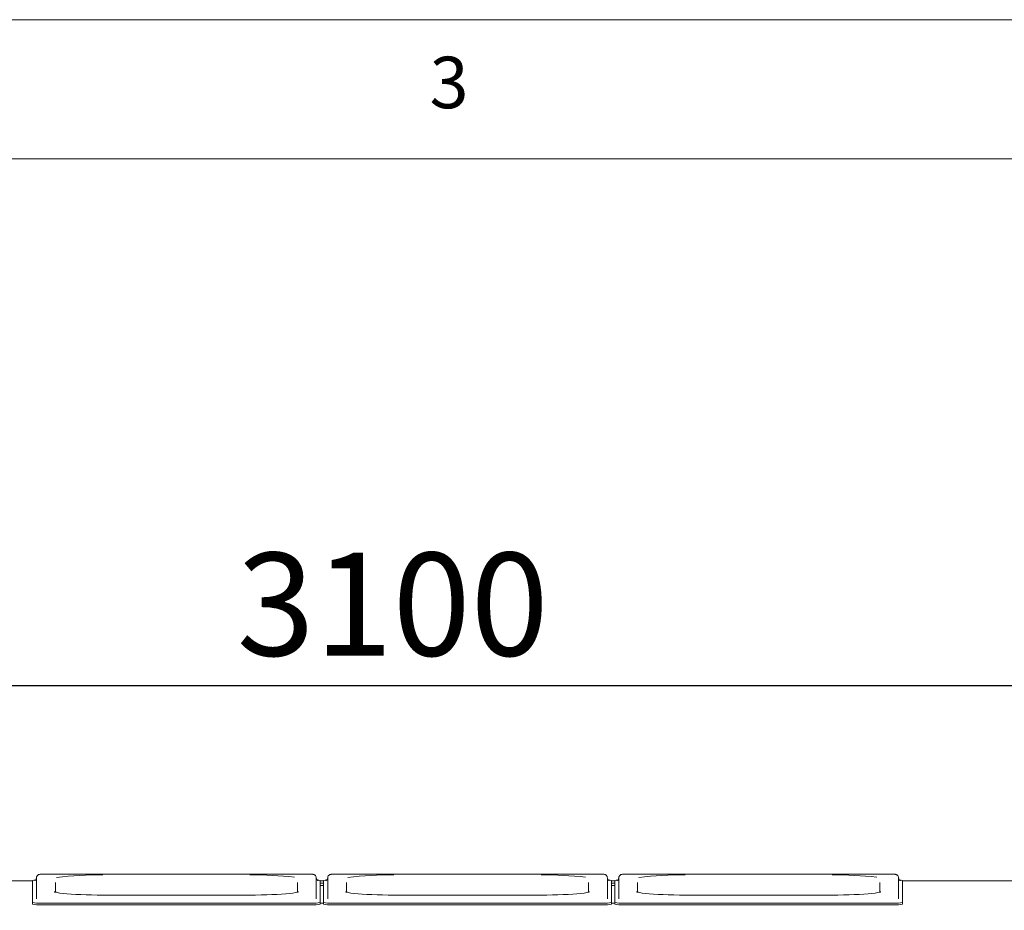
# Paper-space layout 'Blatt2' of a CAD drawing. Units: millimetres. Extents: x 5 to 415, y 5 to 292.
# Drawn here: x 119 to 155, y 260 to 292 of the extents above; entities that cross this region are included whole.
import ezdxf

# ---------------------------------------------------------------- set-up
doc = ezdxf.new("R2010")
doc.units = ezdxf.units.MM
doc.layers.add('BEMAßUNG', color=96, linetype='Continuous')
doc.styles.add('SLDTEXTSTYLE0', font='TXT', dxfattribs={"width": 0.75})
doc.dimstyles.new('SLDDIMSTYLE9', dxfattribs={"dimtxt": 3.704167, "dimasz": 3.302, "dimexe": 0, "dimexo": 0.0625, "dimgap": 0.926042, "dimtad": 1, "dimlfac": 17, "dimrnd": 1e-09, "dimzin": 12, "dimdsep": 46, "dimtxsty": 'SLDTEXTSTYLE0', "dimsah": 1, "dimcen": 0.09, "dimadec": 0, "dimazin": 3, "dimtfac": 1, "dimtofl": 0, "dimtmove": 0, "dimatfit": 3, "dimfxl": 0, "dimfrac": 2, "dimtolj": 1, "dimtzin": 12, "dimarcsym": 0})

# ---------------------------------------------------------------- blocks, each defined once
blk = doc.blocks.new('_D_36')
at = {"layer": 'BEMAßUNG'}
for p, q in [((44.208, 260.962), (44.208, 269.049)), ((226.855, 260.962), (226.855, 269.049)), ((44.208, 268.049), (226.855, 268.049))]:
    blk.add_line(p, q, dxfattribs=at)
for points in [[(44.208, 268.049), (47.51, 267.541), (47.51, 268.557)], [(226.855, 268.049), (223.553, 268.557), (223.553, 267.541)]]:
    blk.add_solid(points, dxfattribs=at)
at = {"layer": 'BEMAßUNG', "insert": (127.23, 272.824), "char_height": 3.7042, "attachment_point": 1, "style": 'SLDTEXTSTYLE0'}
blk.add_mtext('3100', dxfattribs=at)

psp = doc.layouts.new('Blatt2')

# ---------------------------------------------------------------- linework, layer by layer
at = {"color": 7, "linetype": 'Continuous', "lineweight": 0}
for p, q in [((415, 292), (5, 292)), ((410, 287), (10, 287))]:
    psp.add_line(p, q, dxfattribs=at)
at = {"color": 7, "linetype": 'Continuous', "lineweight": 15}
for p, q in [((115.88467, 261.0199), (119.88467, 261.0199)), ((119.88467, 261.02916), (119.88467, 260.24475)), ((120.03173, 260.37477), (120.03173, 261.13353)), ((129.79644, 261.26657), (120.32585, 261.26657)), ((120.32585, 261.26612), (120.32585, 261.26657)), ((129.79644, 261.26612), (129.79644, 261.26657)), ((130.09055, 261.13353), (130.09055, 260.37477)), ((130.23761, 260.24475), (130.23761, 261.02916)), ((130.23761, 261.0199), (130.35526, 261.0199)), ((130.35526, 261.02916), (130.35526, 260.24475)), ((130.50232, 260.37477), (130.50232, 261.13353)), ((140.26702, 261.26657), (130.79644, 261.26657)), ((130.79644, 261.26612), (130.79644, 261.26657)), ((140.26702, 261.26612), (140.26702, 261.26657)), ((140.56114, 261.13353), (140.56114, 260.37477)), ((140.7082, 260.24475), (140.7082, 261.02916)), ((140.7082, 261.0199), (140.82585, 261.0199)), ((140.82585, 261.02916), (140.82585, 260.24475)), ((140.97291, 260.37477), (140.97291, 261.13353)), ((150.73761, 261.26657), (141.26702, 261.26657)), ((141.26702, 261.26612), (141.26702, 261.26657)), ((150.73761, 261.26612), (150.73761, 261.26657)), ((151.03173, 261.13353), (151.03173, 260.37477)), ((151.17879, 260.24475), (151.17879, 261.02916)), ((151.17879, 261.0199), (155.17879, 261.0199)), ((120.7082, 260.95666), (120.7082, 260.61685)), ((129.41408, 260.61701), (129.41408, 260.95666)), ((130.35526, 260.94236), (130.23761, 260.94236)), ((130.35526, 260.85446), (130.23761, 260.85446)), ((131.17879, 260.95666), (131.17879, 260.61685)), ((139.88467, 260.61701), (139.88467, 260.95666)), ((140.82585, 260.94236), (140.7082, 260.94236)), ((140.82585, 260.85446), (140.7082, 260.85446)), ((141.64938, 260.95666), (141.64938, 260.61685)), ((150.35526, 260.61701), (150.35526, 260.95666)), ((127.7082, 260.51036), (122.41408, 260.51036)), ((122.41408, 260.50991), (122.41408, 260.51036)), ((127.7082, 260.51036), (127.7082, 260.50991)), ((138.17879, 260.51036), (132.88467, 260.51036)), ((132.88467, 260.50991), (132.88467, 260.51036)), ((138.17879, 260.51036), (138.17879, 260.50991)), ((148.64938, 260.51036), (143.35526, 260.51036)), ((143.35526, 260.50991), (143.35526, 260.51036)), ((148.64938, 260.51036), (148.64938, 260.50991)), ((119.88467, 260.18615), (119.88467, 260.24475)), ((120.17879, 260.21912), (129.94349, 260.21912)), ((120.17879, 260.16052), (129.94349, 260.16052)), ((130.23761, 260.24475), (130.23761, 260.18615)), ((130.35526, 260.21435), (130.23761, 260.21435)), ((130.35526, 260.18615), (130.35526, 260.24475)), ((130.64938, 260.21912), (140.41408, 260.21912)), ((130.64938, 260.16052), (140.41408, 260.16052)), ((140.7082, 260.24475), (140.7082, 260.18615)), ((140.82585, 260.21435), (140.7082, 260.21435)), ((140.82585, 260.18615), (140.82585, 260.24475)), ((141.11996, 260.21912), (150.88467, 260.21912)), ((141.11996, 260.16052), (150.88467, 260.16052)), ((151.17879, 260.24475), (151.17879, 260.18615))]:
    psp.add_line(p, q, dxfattribs=at)
at = {"color": 7, "linetype": 'Continuous', "lineweight": 15, "flags": 128}
for points in [[(122.41408, 260.50991), (122.20991, 260.51091), (122.00831, 260.5139), (121.81181, 260.51883), (121.62288, 260.52565), (121.44391, 260.53427), (121.27713, 260.54458), (121.12465, 260.55646), (120.98839, 260.56975), (120.87006, 260.58429), (120.77114, 260.59988), (120.7163, 260.61084)], [(129.41811, 260.61362), (129.35114, 260.59988), (129.25223, 260.58429), (129.13389, 260.56975), (128.99763, 260.55646), (128.84515, 260.54458), (128.67838, 260.53427), (128.4994, 260.52565), (128.31047, 260.51883), (128.11397, 260.5139), (127.91237, 260.51091), (127.7082, 260.50991)], [(132.88467, 260.50991), (132.6805, 260.51091), (132.4789, 260.5139), (132.2824, 260.51883), (132.09347, 260.52565), (131.91449, 260.53427), (131.74772, 260.54458), (131.59524, 260.55646), (131.45898, 260.56975), (131.34064, 260.58429), (131.24173, 260.59988), (131.18689, 260.61084)], [(139.8887, 260.61362), (139.82173, 260.59988), (139.72281, 260.58429), (139.60448, 260.56975), (139.46822, 260.55646), (139.31574, 260.54458), (139.14896, 260.53427), (138.96999, 260.52565), (138.78106, 260.51883), (138.58456, 260.5139), (138.38296, 260.51091), (138.17879, 260.50991)], [(143.35526, 260.50991), (143.15109, 260.51091), (142.94949, 260.5139), (142.75299, 260.51883), (142.56406, 260.52565), (142.38508, 260.53427), (142.21831, 260.54458), (142.06583, 260.55646), (141.92957, 260.56975), (141.81123, 260.58429), (141.71232, 260.59988), (141.65748, 260.61084)], [(150.35929, 260.61362), (150.29232, 260.59988), (150.1934, 260.58429), (150.07507, 260.56975), (149.93881, 260.55646), (149.78633, 260.54458), (149.61955, 260.53427), (149.44058, 260.52565), (149.25165, 260.51883), (149.05515, 260.5139), (148.85355, 260.51091), (148.64938, 260.50991)]]:
    psp.add_lwpolyline(points, dxfattribs=at)
at = {"color": 7, "linetype": 'Continuous', "lineweight": 15}
for centre, radius, start, end in [((119.97867, 260.81732), 0.23176, 87.225929, 113.928989), ((122.20184, 250.18541), 11.04942, 88.899367, 97.534808), ((127.90205, 249.46261), 11.77178, 83.139557, 90.943546), ((130.13603, 260.7783), 0.27064, 67.955673, 91.056732), ((130.44926, 260.81732), 0.23176, 87.225976, 113.928942), ((132.67243, 250.18539), 11.04945, 88.899372, 97.534799), ((138.37264, 249.46261), 11.77178, 83.139557, 90.943545), ((140.60662, 260.7783), 0.27065, 67.955844, 91.056561), ((140.91985, 260.81732), 0.23176, 87.225916, 113.929088), ((143.14302, 250.18539), 11.04945, 88.899372, 97.534799), ((148.84323, 249.46262), 11.77177, 83.139554, 90.943547), ((151.07721, 260.77829), 0.27065, 67.955943, 91.056378), ((120.10585, 261.08222), 0.86618, 255.206023, 274.830681), ((120.1058, 261.02331), 0.86587, 255.203868, 274.835548), ((130.01644, 261.08222), 0.86618, 265.169273, 284.794023), ((130.01648, 261.02331), 0.86587, 265.164406, 284.796178), ((130.57643, 261.08222), 0.86618, 255.206013, 274.830706), ((130.57639, 261.02331), 0.86587, 255.203858, 274.835572), ((140.48703, 261.08222), 0.86618, 265.169294, 284.793987), ((140.48707, 261.02331), 0.86587, 265.164428, 284.796142), ((141.04702, 261.08222), 0.86618, 255.205977, 274.830727), ((141.04697, 261.02331), 0.86587, 255.203822, 274.835594), ((150.95761, 261.08222), 0.86618, 265.169319, 284.793977), ((150.95766, 261.02331), 0.86587, 265.164452, 284.796132)]:
    psp.add_arc(centre, radius, start, end, dxfattribs=at)
for points, knots in [([(120.03173, 261.13353), (120.03003, 261.11861), (120.02698, 261.09183), (120.00751, 261.06111), (119.98791, 261.043), (119.97322, 261.03436), (119.96526, 261.03114), (119.96492, 261.03107), (119.96475, 261.03104)], [0, 0, 0, 0, 0.24679421, 0.44283573, 0.6074723, 0.74535099, 0.87371357, 1, 1, 1, 1]), ([(120.32585, 261.26657), (120.31537, 261.26652), (120.28467, 261.26638), (120.2351, 261.26485), (120.18259, 261.26133), (120.14541, 261.25655), (120.11309, 261.24885), (120.07845, 261.2307), (120.05086, 261.2025), (120.03425, 261.16737), (120.03247, 261.1435), (120.03173, 261.13353)], [0, 0, 0, 0, 0.075055492, 0.220022665, 0.367892877, 0.526503063, 0.64390007, 0.725995985, 0.82776264, 0.928076527, 1, 1, 1, 1]), ([(130.09055, 261.13353), (130.08871, 261.14947), (130.0855, 261.17719), (130.06496, 261.20951), (130.04294, 261.23028), (130.02069, 261.2432), (130, 261.25084), (129.97755, 261.25618), (129.94799, 261.26038), (129.90227, 261.26407), (129.84868, 261.26622), (129.81188, 261.26646), (129.79644, 261.26657)], [0, 0, 0, 0, 0.11438999, 0.19893801, 0.27158186, 0.33640123, 0.39666856, 0.46905855, 0.5909814, 0.73667359, 0.88950808, 1, 1, 1, 1]), ([(130.15699, 261.03122), (130.15697, 261.0312), (130.15695, 261.03116), (130.1467, 261.0354), (130.12824, 261.04746), (130.10602, 261.07209), (130.09241, 261.10374), (130.09105, 261.1256), (130.09055, 261.13353)], [0, 0, 0, 0, 0.13730088, 0.28425146, 0.4368781, 0.63651721, 0.86799161, 1, 1, 1, 1]), ([(130.50232, 261.13353), (130.50062, 261.11861), (130.49757, 261.09183), (130.47809, 261.06111), (130.4585, 261.043), (130.44381, 261.03436), (130.43585, 261.03114), (130.43551, 261.03107), (130.43534, 261.03104)], [0, 0, 0, 0, 0.24679468, 0.44283733, 0.60747255, 0.74535127, 0.87371388, 1, 1, 1, 1]), ([(130.79644, 261.26657), (130.78596, 261.26652), (130.75526, 261.26638), (130.70569, 261.26485), (130.65318, 261.26133), (130.616, 261.25655), (130.58368, 261.24885), (130.54904, 261.2307), (130.52145, 261.2025), (130.50484, 261.16737), (130.50306, 261.1435), (130.50232, 261.13353)], [0, 0, 0, 0, 0.07505847, 0.22002435, 0.36789512, 0.52650498, 0.64390032, 0.72599525, 0.8277624, 0.92807694, 1, 1, 1, 1]), ([(140.56114, 261.13353), (140.5593, 261.14947), (140.55609, 261.17719), (140.53555, 261.20951), (140.51352, 261.23028), (140.49128, 261.2432), (140.47059, 261.25084), (140.44814, 261.25618), (140.41858, 261.26038), (140.37285, 261.26407), (140.31927, 261.26622), (140.28247, 261.26646), (140.26702, 261.26657)], [0, 0, 0, 0, 0.11439015, 0.19893813, 0.27158195, 0.3364013, 0.39666859, 0.46905855, 0.59098135, 0.73667267, 0.88950709, 1, 1, 1, 1]), ([(140.62757, 261.03122), (140.62756, 261.0312), (140.62754, 261.03116), (140.61729, 261.0354), (140.59883, 261.04746), (140.57661, 261.07209), (140.563, 261.10374), (140.56164, 261.1256), (140.56114, 261.13353)], [0, 0, 0, 0, 0.1373011, 0.28425176, 0.4368785, 0.6365164, 0.86799177, 1, 1, 1, 1]), ([(140.97291, 261.13353), (140.97121, 261.11861), (140.96816, 261.09183), (140.94868, 261.06111), (140.92909, 261.043), (140.9144, 261.03436), (140.90644, 261.03114), (140.90609, 261.03107), (140.90593, 261.03104)], [0, 0, 0, 0, 0.24679456, 0.44283712, 0.60747226, 0.7453521, 0.87371394, 1, 1, 1, 1]), ([(141.26702, 261.26657), (141.25655, 261.26652), (141.22585, 261.26638), (141.17628, 261.26485), (141.12377, 261.26133), (141.08659, 261.25655), (141.05427, 261.24885), (141.01962, 261.2307), (140.99204, 261.2025), (140.97542, 261.16737), (140.97365, 261.1435), (140.97291, 261.13353)], [0, 0, 0, 0, 0.07505747, 0.22002344, 0.36789516, 0.52650441, 0.64389982, 0.7259948, 0.82776272, 0.92807689, 1, 1, 1, 1]), ([(151.03173, 261.13353), (151.02989, 261.14947), (151.02668, 261.17719), (151.00614, 261.2095), (150.98411, 261.23028), (150.96187, 261.2432), (150.94118, 261.25084), (150.91872, 261.25618), (150.88917, 261.26038), (150.84344, 261.26407), (150.78986, 261.26622), (150.75306, 261.26646), (150.73761, 261.26657)], [0, 0, 0, 0, 0.1143898, 0.19893943, 0.27158183, 0.33640121, 0.39666854, 0.4690599, 0.59098209, 0.73667349, 0.88950703, 1, 1, 1, 1]), ([(151.09816, 261.03122), (151.09815, 261.0312), (151.09813, 261.03116), (151.08787, 261.0354), (151.06942, 261.04746), (151.0472, 261.07209), (151.03359, 261.10374), (151.03223, 261.1256), (151.03173, 261.13353)], [0, 0, 0, 0, 0.13730085, 0.284254745, 0.436878947, 0.636516901, 0.867991504, 1, 1, 1, 1]), ([(120.74385, 260.60847), (120.7325, 260.61096), (120.70525, 260.61693), (120.68209, 260.62426), (120.66902, 260.6303), (120.67066, 260.62929), (120.671, 260.62907)], [0, 0, 0, 0, 0.25700052, 0.61698707, 0.91844145, 1, 1, 1, 1]), ([(129.45223, 260.62963), (129.45234, 260.6297), (129.45413, 260.63092), (129.44598, 260.62643), (129.42742, 260.62013), (129.40284, 260.61398), (129.39024, 260.61084)], [0, 0, 0, 0, 0.018238643, 0.298666126, 0.640861797, 1, 1, 1, 1]), ([(131.21444, 260.60847), (131.20309, 260.61096), (131.17583, 260.61693), (131.15268, 260.62426), (131.13961, 260.6303), (131.14125, 260.62929), (131.14159, 260.62907)], [0, 0, 0, 0, 0.25700039, 0.61698699, 0.91844144, 1, 1, 1, 1]), ([(139.92282, 260.62963), (139.92293, 260.6297), (139.92471, 260.63092), (139.91656, 260.62643), (139.89801, 260.62013), (139.87342, 260.61398), (139.86083, 260.61084)], [0, 0, 0, 0, 0.018238643, 0.298666126, 0.640861797, 1, 1, 1, 1]), ([(141.68503, 260.60847), (141.67367, 260.61096), (141.64642, 260.61693), (141.62327, 260.62426), (141.6102, 260.6303), (141.61183, 260.62929), (141.61218, 260.62907)], [0, 0, 0, 0, 0.257000321, 0.616987069, 0.918441442, 1, 1, 1, 1]), ([(150.3934, 260.62963), (150.39351, 260.6297), (150.3953, 260.63092), (150.38715, 260.62643), (150.3686, 260.62013), (150.34401, 260.61398), (150.33142, 260.61084)], [0, 0, 0, 0, 0.01823866, 0.29866633, 0.64086223, 1, 1, 1, 1])]:
    psp.add_open_spline(points, degree=3, knots=knots, dxfattribs=at)

# ---------------------------------------------------------------- texts
at = {"color": 7, "linetype": 'Continuous', "lineweight": 0, "insert": (134.16667, 290.66802), "char_height": 1.85208, "attachment_point": 1, "style": 'SLDTEXTSTYLE0'}
psp.add_mtext('3', dxfattribs=at)
psp.add_mtext('3', dxfattribs=at)

# ---------------------------------------------------------------- dimensions: what is measured, and where the dimension line sits
at = {"layer": 'BEMAßUNG'}
dim = psp.add_linear_dim(base=(226.85526, 268.04943), p1=(44.2082, 259.96168), p2=(226.85526, 259.96168), angle=0, text='3100', dimstyle='SLDDIMSTYLE9', dxfattribs=at)
dim.commit()
dim.dimension.update_dxf_attribs({"geometry": '_D_36', "text_midpoint": (132.75896, 268.04943), "dimtype": 160})

doc.saveas('drawing.dxf')
